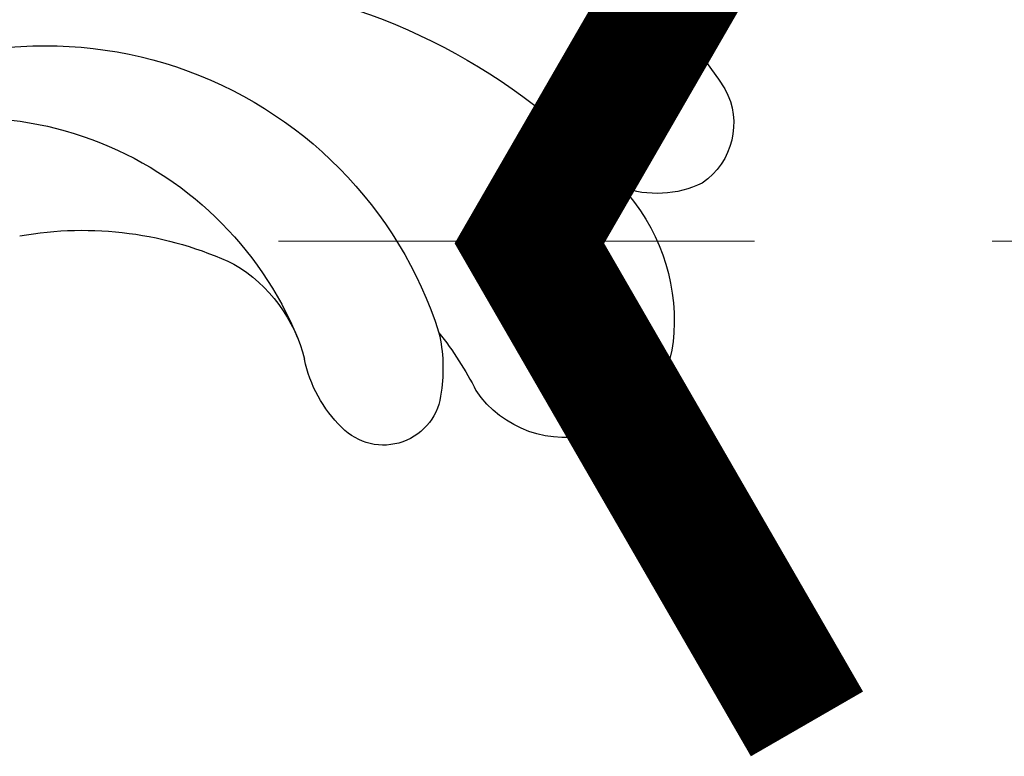
# Model space of a CAD drawing. Units: millimetres. Extents: x 7597 to 10567, y 5300 to 9500.
# Drawn here: x 9811 to 9838, y 7195 to 7214 of the extents above; entities that cross this region are included whole.
import ezdxf

# ---------------------------------------------------------------- set-up
doc = ezdxf.new("R2010")
doc.units = ezdxf.units.MM
doc.linetypes.add('HIDDEN', pattern=[9.525, 6.35, -3.175])
for name, color, linetype in [('H-08.木作(細線)', 8, 'Continuous'), ('IE-DIM', 3, 'Continuous'), ('文字', 4, 'Continuous')]:
    doc.layers.add(name, color=color, linetype=linetype)
doc.styles.add('CHINA', font='SIMPLEX.shx')
doc.dimstyles.new('DN-1', dxfattribs={"dimtxt": 2.6, "dimasz": 1, "dimexe": 1, "dimexo": 2, "dimgap": 0.5, "dimtad": 1, "dimdec": 0, "dimzin": 9, "dimdsep": 46, "dimtxsty": 'CHINA', "dimblk": 'ARCHTICK', "dimcen": 2, "dimdle": 1, "dimclrd": 5, "dimclre": 8, "dimclrt": 4, "dimadec": 1, "dimazin": 2, "dimtfac": 0.416667, "dimtdec": 0, "dimtix": 1, "dimtmove": 2, "dimatfit": 0, "dimldrblk": 'CCC', "dimfxl": 4, "dimfxlon": 1, "dimtzin": 0, "dimlwd": 25, "dimlwe": 25, "dimarcsym": 0})

# ---------------------------------------------------------------- blocks, each defined once
blk = doc.blocks.new('SE-21145-d')
at = {"layer": 'H-08.木作(細線)'}
for centre, radius, start, end in [((23.489, 35.48), 1.926, 61.3733, 145.7418), ((17.095, 25.971), 13.378, 14.2507, 56.8445), ((24.385, 35.356), 2.766, 154.088, 199.8809), ((17.993, 32.913), 2.894, 91.9196, 235.5198), ((18.22, 30.583), 5.233, 47.0886, 93.5527), ((11.044, 22.107), 16.335, 8.7395, 48.8946), ((12.384, 22.601), 8.864, 51.5074, 63.392), ((16.445, 28.058), 1.545, 94.7314, 225.986), ((16.957, 25.4), 4.246, 77.1433, 98.6643), ((14.538, 19.039), 11.026, 324.717, 72.2388), ((17.879, 29.374), 3.49, 224.0655, 258.6606), ((16.22, 21.987), 4.082, 30.6531, 76.207), ((14.162, 16.992), 9.484, 332.8322, 67.6668), ((11.17, 20.033), 9.465, 349.7613, 25.2412)]:
    blk.add_arc(centre, radius, start, end, dxfattribs=at)
blk = doc.blocks.new('_ArchTick')
at = {"color": 0, "linetype": 'ByBlock', "const_width": 0.15}
blk.add_lwpolyline([(-0.5, -0.5), (0.5, 0.5)], dxfattribs=at)
blk = doc.blocks.new('CCC')
at = {"layer": 'IE-DIM', "color": 4, "linetype": 'Continuous', "const_width": 0.4321}
blk.add_lwpolyline([(-1.7629, 1.6109), (-0.837, 0.0071), (-1.7629, -1.5966)], dxfattribs=at)

msp = doc.modelspace()

# ---------------------------------------------------------------- block references
at = {"xscale": -1, "rotation": 270}
msp.add_blockref('SE-21145-d', (9793.076, 7187.938), dxfattribs=at)

# ---------------------------------------------------------------- leaders
at = {"layer": '文字', "color": 4, "linetype": 'HIDDEN', "ltscale": 2}
msp.add_leader([(9818.332, 7208.281), (9924.835, 7208.281), (9970.056, 7208.281)], dimstyle='DN-1', override={"dimasz": 8, "dimtad": 0, "dimclrd": 8, "dimlwd": 15}, dxfattribs=at)

doc.saveas('drawing.dxf')
